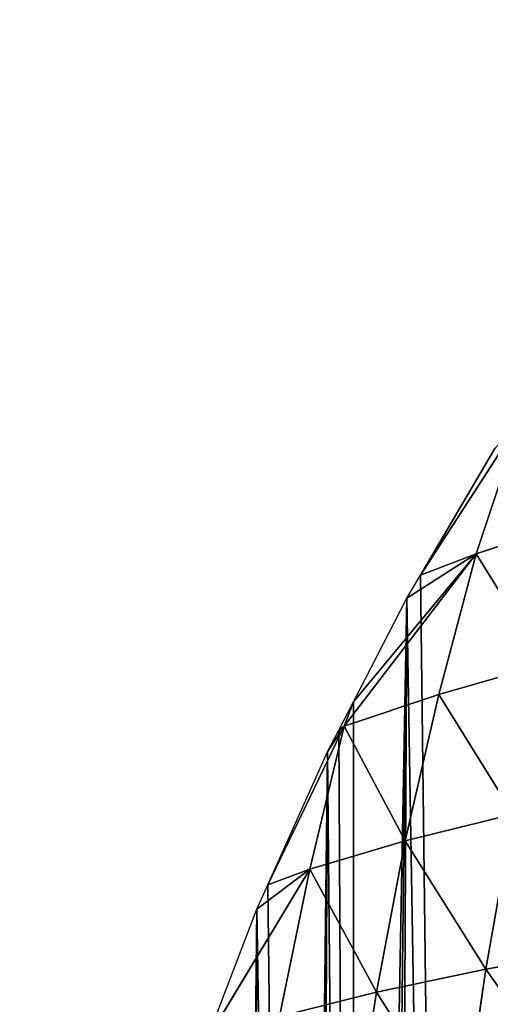
# Model space of a CAD drawing. Extents: x 0 to 3952, y 0 to 4386.
# Drawn here: x 1590 to 1637, y 2604 to 2702 of the extents above; entities that cross this region are included whole.
import ezdxf

# ---------------------------------------------------------------- set-up
doc = ezdxf.new("R2010")
doc.units = 0
doc.header["$LTSCALE"] = 25.4
doc.layers.get('0').update_dxf_attribs({"color": 13, "linetype": 'CONTINUOUS'})

msp = doc.modelspace()

# ---------------------------------------------------------------- linework, layer by layer
at = {"color": 155}
for p, q in [((1639.589, 2662.262), (1629.668, 2646.894)), ((1639.589, 2662.262), (1629.668, 2646.894)), ((1639.589, 2662.262), (1629.668, 2646.894)), ((1639.589, 2662.262), (1635.204, 2649.021, 10.231)), ((1639.589, 2662.262), (1635.204, 2649.021, 10.231)), ((1637.045, 2659.479), (1629.668, 2646.894)), ((1635.204, 2649.021, 10.231), (1645.465, 2652.419, 27.172)), ((1635.204, 2649.021, 10.231), (1645.465, 2652.419, 27.172)), ((1622.102, 2631.915, 1.723), (1635.204, 2649.021, 10.231)), ((1622.102, 2631.915, 1.723), (1635.204, 2649.021, 10.231)), ((1635.204, 2649.021, 10.231), (1623.037, 2634.342)), ((1635.204, 2649.021, 10.231), (1623.037, 2634.342)), ((1635.204, 2649.021, 10.231), (1628.335, 2644.619)), ((1635.204, 2649.021, 10.231), (1628.335, 2644.619)), ((1629.668, 2646.894), (1635.204, 2649.021, 10.231)), ((1629.668, 2646.894), (1635.204, 2649.021, 10.231)), ((1635.204, 2649.021, 10.231), (1631.512, 2635.047, 19.246)), ((1635.204, 2649.021, 10.231), (1631.512, 2635.047, 19.246)), ((1635.204, 2649.021, 10.231), (1641.97, 2638.075, 36.459)), ((1635.204, 2649.021, 10.231), (1641.97, 2638.075, 36.459)), ((1631.512, 2635.047, 19.246), (1641.97, 2638.075, 36.459)), ((1631.512, 2635.047, 19.246), (1641.97, 2638.075, 36.459)), ((1622.102, 2631.915, 1.723), (1631.512, 2635.047, 19.246)), ((1622.102, 2631.915, 1.723), (1631.512, 2635.047, 19.246)), ((1631.512, 2635.047, 19.246), (1628.176, 2620.538, 27.404)), ((1631.512, 2635.047, 19.246), (1628.176, 2620.538, 27.404)), ((1631.512, 2635.047, 19.246), (1638.861, 2623.183, 44.848)), ((1631.512, 2635.047, 19.246), (1638.861, 2623.183, 44.848)), ((1623.037, 2634.342), (1622.102, 2631.915, 1.723)), ((1623.037, 2634.342), (1622.102, 2631.915, 1.723)), ((1622.102, 2631.915, 1.723), (1614.551, 2616.158)), ((1622.102, 2631.915, 1.723), (1614.551, 2616.158)), ((1622.102, 2631.915, 1.723), (1618.696, 2617.719, 9.467)), ((1622.102, 2631.915, 1.723), (1618.696, 2617.719, 9.467)), ((1622.102, 2631.915, 1.723), (1620.469, 2629.359)), ((1622.102, 2631.915, 1.723), (1620.469, 2629.359)), ((1621.586, 2631.526), (1622.102, 2631.915, 1.723)), ((1621.586, 2631.526), (1622.102, 2631.915, 1.723)), ((1622.102, 2631.915, 1.723), (1628.176, 2620.538, 27.404)), ((1622.102, 2631.915, 1.723), (1628.176, 2620.538, 27.404)), ((1628.176, 2620.538, 27.404), (1638.861, 2623.183, 44.848)), ((1628.176, 2620.538, 27.404), (1638.861, 2623.183, 44.848)), ((1638.861, 2623.183, 44.848), (1636.162, 2607.802, 52.28)), ((1638.861, 2623.183, 44.848), (1636.162, 2607.802, 52.28)), ((1618.696, 2617.719, 9.467), (1628.176, 2620.538, 27.404)), ((1618.696, 2617.719, 9.467), (1628.176, 2620.538, 27.404)), ((1628.176, 2620.538, 27.404), (1625.311, 2605.525, 34.616)), ((1628.176, 2620.538, 27.404), (1625.311, 2605.525, 34.616)), ((1628.176, 2620.538, 27.404), (1636.162, 2607.802, 52.28)), ((1628.176, 2620.538, 27.404), (1636.162, 2607.802, 52.28)), ((1618.696, 2617.719, 9.467), (1608.494, 2600.79)), ((1618.696, 2617.719, 9.467), (1608.494, 2600.79)), ((1618.696, 2617.719, 9.467), (1613.466, 2613.74)), ((1618.696, 2617.719, 9.467), (1613.466, 2613.74)), ((1614.551, 2616.158), (1618.696, 2617.719, 9.467)), ((1614.551, 2616.158), (1618.696, 2617.719, 9.467)), ((1618.696, 2617.719, 9.467), (1615.711, 2603.083, 16.408)), ((1618.696, 2617.719, 9.467), (1615.711, 2603.083, 16.408)), ((1618.696, 2617.719, 9.467), (1625.311, 2605.525, 34.616)), ((1618.696, 2617.719, 9.467), (1625.311, 2605.525, 34.616)), ((1636.162, 2607.802, 52.28), (1648.17, 2609.917, 69.298)), ((1636.162, 2607.802, 52.28), (1648.17, 2609.917, 69.298)), ((1625.311, 2605.525, 34.616), (1636.162, 2607.802, 52.28)), ((1625.311, 2605.525, 34.616), (1636.162, 2607.802, 52.28)), ((1636.162, 2607.802, 52.28), (1633.859, 2592.004, 58.728)), ((1636.162, 2607.802, 52.28), (1633.859, 2592.004, 58.728)), ((1636.162, 2607.802, 52.28), (1646.018, 2593.773, 75.901)), ((1636.162, 2607.802, 52.28), (1646.018, 2593.773, 75.901)), ((1615.711, 2603.083, 16.408), (1625.311, 2605.525, 34.616)), ((1615.711, 2603.083, 16.408), (1625.311, 2605.525, 34.616)), ((1625.311, 2605.525, 34.616), (1622.862, 2590.095, 40.886)), ((1625.311, 2605.525, 34.616), (1622.862, 2590.095, 40.886)), ((1625.311, 2605.525, 34.616), (1633.859, 2592.004, 58.728)), ((1625.311, 2605.525, 34.616), (1633.859, 2592.004, 58.728))]:
    msp.add_line(p, q, dxfattribs=at)
at = {"color": 0}
for p, q in [((1628.335, 2644.619), (1629.668, 2646.894)), ((1628.335, 2644.619), (1629.668, 2646.894)), ((1623.037, 2634.342), (1628.335, 2644.619)), ((1623.037, 2634.342), (1628.335, 2644.619)), ((1621.586, 2631.526), (1623.037, 2634.342)), ((1621.586, 2631.526), (1623.037, 2634.342)), ((1620.469, 2629.359), (1621.586, 2631.526)), ((1620.469, 2629.359), (1621.586, 2631.526)), ((1614.551, 2616.158), (1620.469, 2629.359)), ((1614.551, 2616.158), (1620.469, 2629.359)), ((1613.466, 2613.74), (1614.551, 2616.158)), ((1613.466, 2613.74), (1614.551, 2616.158)), ((1608.494, 2600.79), (1613.466, 2613.74)), ((1608.494, 2600.79), (1613.466, 2613.74))]:
    msp.add_line(p, q, dxfattribs=at)

# ---------------------------------------------------------------- meshes
at = {"color": 155}
mesh = msp.add_polyface(dxfattribs=at)
corners = [(1646.574, 2673.899), (1639.589, 2662.262), (1639.589, 2663.33), (1639.589, 2330.153), (1648.314, 2319.154), (1649.336, 2677.63), (1651.88, 2315.152), (1656.141, 2686.82), (1666.644, 2311.532), (1656.897, 2687.841), (1661.157, 2692.998), (1667.986, 2701.265), (1669.612, 2315.759), (1672.693, 2705.426), (1678.618, 2327.834), (1676.019, 2708.366), (1590.283, 2508.582), (1590.043, 2493.214), (1589.933, 2497.996), (1590.321, 2481.081), (1590.493, 2514.906), (1590.577, 2477.846), (1591.299, 2523.95), (1591.654, 2464.209), (1591.997, 2531.766), (1593.93, 2447.423), (1593.098, 2539.318), (1594.442, 2548.531), (1596.953, 2431.743), (1595.694, 2554.686), (1597.822, 2565.156), (1600.757, 2416.375), (1599.105, 2570.054), (1602.128, 2581.595), (1605.412, 2401.007), (1603.36, 2585.422), (1606.485, 2595.127), (1606.485, 2401.007), (1607.347, 2597.804), (1610.955, 2385.639), (1608.494, 2600.79), (1613.466, 2613.74), (1617.433, 2370.271), (1614.551, 2616.158), (1620.469, 2629.359), (1623.037, 2358.615), (1621.586, 2631.526), (1623.037, 2634.342), (1628.335, 2644.619), (1633.441, 2339.535), (1629.668, 2646.894)]
mesh.append_faces([[corners[k] for k in face] for face in [(0, 1, 2), (16, 17, 18)]], dxfattribs={"vtx0": -1, "color": 155})
mesh.append_faces([[corners[k] for k in face] for face in [(17, 16, 19), (19, 20, 21)]], dxfattribs={"vtx0": -1, "vtx1": -1, "color": 155})
mesh.append_faces([[corners[k] for k in face] for face in [(1, 0, 3)]], dxfattribs={"vtx0": -1, "vtx1": -1, "vtx2": -1, "color": 155})
mesh.append_faces([[corners[k] for k in face] for face in [(4, 0, 5), (6, 5, 7), (8, 7, 9), (8, 9, 10), (8, 10, 11), (12, 11, 13), (14, 13, 15), (19, 16, 20), (21, 20, 22), (23, 22, 24), (25, 24, 26), (25, 26, 27), (28, 27, 29), (28, 29, 30), (31, 30, 32), (31, 32, 33), (34, 33, 35), (34, 35, 36), (37, 36, 38), (39, 38, 40), (39, 40, 41), (42, 41, 43), (42, 43, 44), (45, 44, 46), (45, 46, 47), (45, 47, 48), (49, 48, 50), (49, 50, 1)]], dxfattribs={"vtx0": -1, "vtx2": -1, "color": 155})
mesh = msp.add_polyface(dxfattribs=at)
corners = [(1639.589, 2330.153), (1646.574, 2673.899), (1641.583, 2327.449), (1644.163, 2324.167), (1644.881, 2323.254), (1648.314, 2319.154), (1649.336, 2677.63), (1651.88, 2315.152), (1656.141, 2686.82), (1655.31, 2311.532), (1666.644, 2311.532), (1667.986, 2701.265), (1666.913, 2311.916), (1669.612, 2315.759), (1672.693, 2705.426), (1669.794, 2316.018), (1678.618, 2327.834), (1590.577, 2477.846), (1591.299, 2523.95), (1591.654, 2464.209), (1591.997, 2531.766), (1591.889, 2462.479), (1593.93, 2447.423), (1594.442, 2548.531), (1593.99, 2447.111), (1596.953, 2431.743), (1597.822, 2565.156), (1597.141, 2430.77), (1600.757, 2416.375), (1602.128, 2581.595), (1601.28, 2414.294), (1605.412, 2401.007), (1606.485, 2595.127), (1606.485, 2401.007), (1607.347, 2597.804), (1610.955, 2385.639), (1613.466, 2613.74), (1612.291, 2382.051), (1617.433, 2370.271), (1620.469, 2629.359), (1619.135, 2366.372), (1623.037, 2358.615), (1628.335, 2644.619), (1624.905, 2354.903), (1626.846, 2351.043), (1633.441, 2339.535), (1639.589, 2662.262), (1635.405, 2336.108), (1638.423, 2331.735)]
mesh.append_faces([[corners[k] for k in face] for face in [(0, 1, 2), (2, 1, 3), (3, 1, 4), (4, 1, 5), (5, 6, 7), (7, 8, 9), (9, 8, 10), (10, 11, 12), (12, 11, 13), (13, 14, 15), (15, 14, 16), (17, 18, 19), (19, 20, 21), (21, 20, 22), (22, 23, 24), (24, 23, 25), (25, 26, 27), (27, 26, 28), (28, 29, 30), (30, 29, 31), (31, 32, 33), (33, 34, 35), (35, 36, 37), (37, 36, 38), (38, 39, 40), (40, 39, 41), (41, 42, 43), (43, 42, 44), (44, 42, 45), (45, 46, 47), (47, 46, 48), (48, 46, 0)]], dxfattribs={"vtx0": -1, "vtx1": -1, "color": 155})
mesh = msp.add_polyface(dxfattribs=at)
corners = [(1639.589, 2662.262), (1629.668, 2646.894), (1637.045, 2659.479)]
mesh.append_faces([[corners[k] for k in face] for face in [(0, 1, 2)]], dxfattribs={"color": 155})
mesh = msp.add_polyface(dxfattribs=at)
corners = [(1639.589, 2662.262), (1635.204, 2649.021, 10.231), (1629.668, 2646.894)]
mesh.append_faces([[corners[k] for k in face] for face in [(0, 1, 2)]], dxfattribs={"color": 155})
mesh = msp.add_polyface(dxfattribs=at)
corners = [(1639.589, 2662.262), (1645.465, 2652.419, 27.172), (1635.204, 2649.021, 10.231)]
mesh.append_faces([[corners[k] for k in face] for face in [(0, 1, 2)]], dxfattribs={"color": 155})
mesh = msp.add_polyface(dxfattribs=at)
corners = [(1645.465, 2652.419, 27.172), (1641.97, 2638.075, 36.459), (1635.204, 2649.021, 10.231)]
mesh.append_faces([[corners[k] for k in face] for face in [(0, 1, 2)]], dxfattribs={"color": 155})
mesh = msp.add_polyface(dxfattribs=at)
corners = [(1635.204, 2649.021, 10.231), (1631.512, 2635.047, 19.246), (1622.102, 2631.915, 1.723)]
mesh.append_faces([[corners[k] for k in face] for face in [(0, 1, 2)]], dxfattribs={"color": 155})
mesh = msp.add_polyface(dxfattribs=at)
corners = [(1635.204, 2649.021, 10.231), (1622.102, 2631.915, 1.723), (1623.037, 2634.342)]
mesh.append_faces([[corners[k] for k in face] for face in [(0, 1, 2)]], dxfattribs={"color": 155})
mesh = msp.add_polyface(dxfattribs=at)
corners = [(1635.204, 2649.021, 10.231), (1623.037, 2634.342), (1628.335, 2644.619)]
mesh.append_faces([[corners[k] for k in face] for face in [(0, 1, 2)]], dxfattribs={"color": 155})
mesh = msp.add_polyface(dxfattribs=at)
corners = [(1635.204, 2649.021, 10.231), (1628.335, 2644.619), (1629.668, 2646.894)]
mesh.append_faces([[corners[k] for k in face] for face in [(0, 1, 2)]], dxfattribs={"color": 155})
mesh = msp.add_polyface(dxfattribs=at)
corners = [(1635.204, 2649.021, 10.231), (1641.97, 2638.075, 36.459), (1631.512, 2635.047, 19.246)]
mesh.append_faces([[corners[k] for k in face] for face in [(0, 1, 2)]], dxfattribs={"color": 155})
mesh = msp.add_polyface(dxfattribs=at)
corners = [(1641.97, 2638.075, 36.459), (1638.861, 2623.183, 44.848), (1631.512, 2635.047, 19.246)]
mesh.append_faces([[corners[k] for k in face] for face in [(0, 1, 2)]], dxfattribs={"color": 155})
mesh = msp.add_polyface(dxfattribs=at)
corners = [(1631.512, 2635.047, 19.246), (1628.176, 2620.538, 27.404), (1622.102, 2631.915, 1.723)]
mesh.append_faces([[corners[k] for k in face] for face in [(0, 1, 2)]], dxfattribs={"color": 155})
mesh = msp.add_polyface(dxfattribs=at)
corners = [(1631.512, 2635.047, 19.246), (1638.861, 2623.183, 44.848), (1628.176, 2620.538, 27.404)]
mesh.append_faces([[corners[k] for k in face] for face in [(0, 1, 2)]], dxfattribs={"color": 155})
mesh = msp.add_polyface(dxfattribs=at)
corners = [(1623.037, 2634.342), (1622.102, 2631.915, 1.723), (1621.586, 2631.526)]
mesh.append_faces([[corners[k] for k in face] for face in [(0, 1, 2)]], dxfattribs={"color": 155})
mesh = msp.add_polyface(dxfattribs=at)
corners = [(1622.102, 2631.915, 1.723), (1614.551, 2616.158), (1620.469, 2629.359)]
mesh.append_faces([[corners[k] for k in face] for face in [(0, 1, 2)]], dxfattribs={"color": 155})
mesh = msp.add_polyface(dxfattribs=at)
corners = [(1622.102, 2631.915, 1.723), (1618.696, 2617.719, 9.467), (1614.551, 2616.158)]
mesh.append_faces([[corners[k] for k in face] for face in [(0, 1, 2)]], dxfattribs={"color": 155})
mesh = msp.add_polyface(dxfattribs=at)
corners = [(1622.102, 2631.915, 1.723), (1628.176, 2620.538, 27.404), (1618.696, 2617.719, 9.467)]
mesh.append_faces([[corners[k] for k in face] for face in [(0, 1, 2)]], dxfattribs={"color": 155})
mesh = msp.add_polyface(dxfattribs=at)
corners = [(1622.102, 2631.915, 1.723), (1620.469, 2629.359), (1621.586, 2631.526)]
mesh.append_faces([[corners[k] for k in face] for face in [(0, 1, 2)]], dxfattribs={"color": 155})
mesh = msp.add_polyface(dxfattribs=at)
corners = [(1638.861, 2623.183, 44.848), (1636.162, 2607.802, 52.28), (1628.176, 2620.538, 27.404)]
mesh.append_faces([[corners[k] for k in face] for face in [(0, 1, 2)]], dxfattribs={"color": 155})
mesh = msp.add_polyface(dxfattribs=at)
corners = [(1638.861, 2623.183, 44.848), (1648.17, 2609.917, 69.298), (1636.162, 2607.802, 52.28)]
mesh.append_faces([[corners[k] for k in face] for face in [(0, 1, 2)]], dxfattribs={"color": 155})
mesh = msp.add_polyface(dxfattribs=at)
corners = [(1628.176, 2620.538, 27.404), (1625.311, 2605.525, 34.616), (1618.696, 2617.719, 9.467)]
mesh.append_faces([[corners[k] for k in face] for face in [(0, 1, 2)]], dxfattribs={"color": 155})
mesh = msp.add_polyface(dxfattribs=at)
corners = [(1628.176, 2620.538, 27.404), (1636.162, 2607.802, 52.28), (1625.311, 2605.525, 34.616)]
mesh.append_faces([[corners[k] for k in face] for face in [(0, 1, 2)]], dxfattribs={"color": 155})
mesh = msp.add_polyface(dxfattribs=at)
corners = [(1618.696, 2617.719, 9.467), (1608.494, 2600.79), (1613.466, 2613.74)]
mesh.append_faces([[corners[k] for k in face] for face in [(0, 1, 2)]], dxfattribs={"color": 155})
mesh = msp.add_polyface(dxfattribs=at)
corners = [(1618.696, 2617.719, 9.467), (1615.711, 2603.083, 16.408), (1608.494, 2600.79)]
mesh.append_faces([[corners[k] for k in face] for face in [(0, 1, 2)]], dxfattribs={"color": 155})
mesh = msp.add_polyface(dxfattribs=at)
corners = [(1618.696, 2617.719, 9.467), (1613.466, 2613.74), (1614.551, 2616.158)]
mesh.append_faces([[corners[k] for k in face] for face in [(0, 1, 2)]], dxfattribs={"color": 155})
mesh = msp.add_polyface(dxfattribs=at)
corners = [(1618.696, 2617.719, 9.467), (1625.311, 2605.525, 34.616), (1615.711, 2603.083, 16.408)]
mesh.append_faces([[corners[k] for k in face] for face in [(0, 1, 2)]], dxfattribs={"color": 155})
mesh = msp.add_polyface(dxfattribs=at)
corners = [(1648.17, 2609.917, 69.298), (1646.018, 2593.773, 75.901), (1636.162, 2607.802, 52.28)]
mesh.append_faces([[corners[k] for k in face] for face in [(0, 1, 2)]], dxfattribs={"color": 155})
mesh = msp.add_polyface(dxfattribs=at)
corners = [(1636.162, 2607.802, 52.28), (1633.859, 2592.004, 58.728), (1625.311, 2605.525, 34.616)]
mesh.append_faces([[corners[k] for k in face] for face in [(0, 1, 2)]], dxfattribs={"color": 155})
mesh = msp.add_polyface(dxfattribs=at)
corners = [(1636.162, 2607.802, 52.28), (1646.018, 2593.773, 75.901), (1633.859, 2592.004, 58.728)]
mesh.append_faces([[corners[k] for k in face] for face in [(0, 1, 2)]], dxfattribs={"color": 155})
mesh = msp.add_polyface(dxfattribs=at)
corners = [(1625.311, 2605.525, 34.616), (1622.862, 2590.095, 40.886), (1615.711, 2603.083, 16.408)]
mesh.append_faces([[corners[k] for k in face] for face in [(0, 1, 2)]], dxfattribs={"color": 155})
mesh = msp.add_polyface(dxfattribs=at)
corners = [(1625.311, 2605.525, 34.616), (1633.859, 2592.004, 58.728), (1622.862, 2590.095, 40.886)]
mesh.append_faces([[corners[k] for k in face] for face in [(0, 1, 2)]], dxfattribs={"color": 155})

doc.saveas('drawing.dxf')
